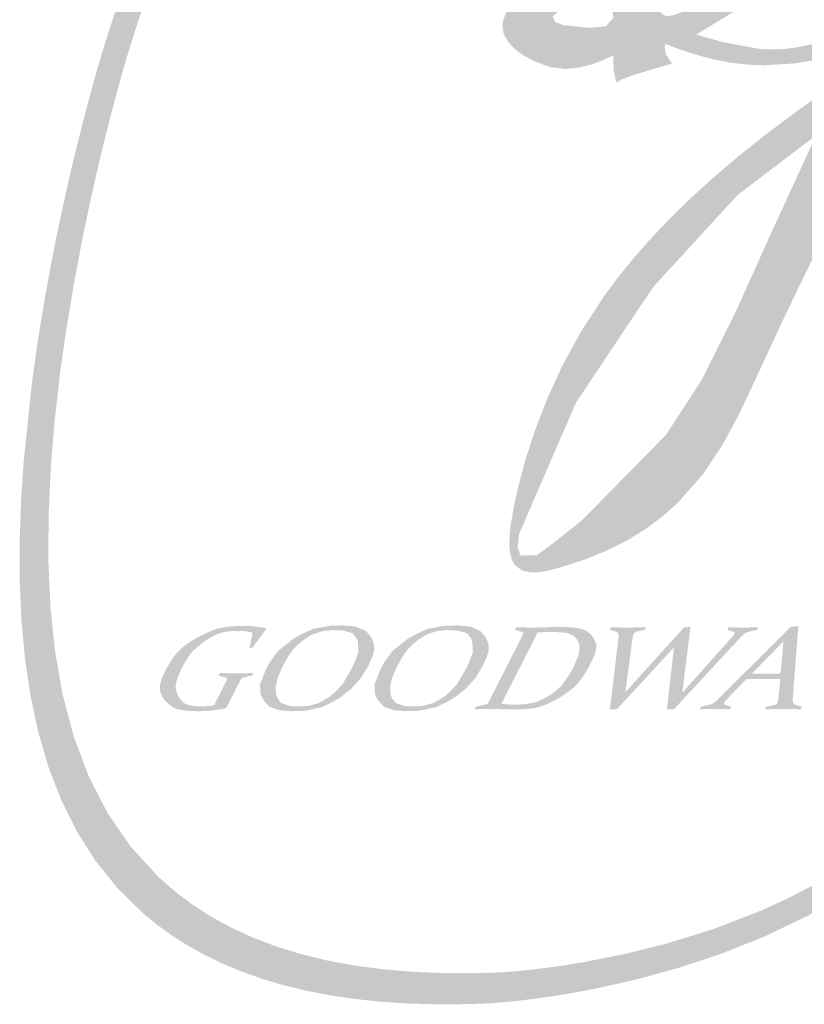
# Model space of a CAD drawing. Units: millimetres. Extents: x 4336 to 19036, y 4786 to 7756.
# Drawn here: x 5246 to 5275, y 4890 to 4927 of the extents above; entities that cross this region are included whole.
import ezdxf

# ---------------------------------------------------------------- set-up
doc = ezdxf.new("R2010")
doc.units = ezdxf.units.MM

# ---------------------------------------------------------------- blocks, each defined once
blk = doc.blocks.new('el logo')
h = blk.add_hatch(color=250)
h.dxf.hatch_style = 1
h.paths.add_polyline_path([(0.2658, 2.4113), (0.282, 2.6067), (0.3039, 2.7995), (0.3306, 2.9874), (0.3606, 3.1684), (0.3929, 3.3404), (0.4262, 3.5013), (0.4594, 3.6489), (0.4912, 3.7811), (0.5205, 3.8959), (0.5461, 3.991), (0.5667, 4.0645), (0.5812, 4.1141), (0.5873, 4.1345), (0.5902, 4.1439), (0.5979, 4.1684), (0.6283, 4.2641), (0.6884, 4.4456), (0.7478, 4.6144), (0.8064, 4.7715), (0.8644, 4.9176), (0.922, 5.0535), (0.9791, 5.1802), (1.036, 5.2985), (1.0928, 5.4092), (1.1495, 5.5132), (1.2632, 5.7042), (1.3781, 5.8784), (1.495, 6.0423), (1.6128, 6.199), (1.727, 6.3446), (1.8328, 6.4751), (1.881, 6.5332), (1.9252, 6.5859), (1.9649, 6.6327), (1.9995, 6.6729), (2.0283, 6.7062), (2.0507, 6.7318), (2.0705, 6.7542), (1.9325, 6.7542), (1.9167, 6.7357), (1.8931, 6.7079), (1.8657, 6.6753), (1.8346, 6.638), (1.8003, 6.5965), (1.7232, 6.5018), (1.6372, 6.3937), (1.5449, 6.2747), (1.4489, 6.1471), (1.3521, 6.0136), (1.2566, 5.8755), (1.1625, 5.7301), (1.0691, 5.5736), (0.9759, 5.4022), (0.9293, 5.3097), (0.8825, 5.2121), (0.8355, 5.1089), (0.7883, 4.9995), (0.7407, 4.8836), (0.6928, 4.7607), (0.6444, 4.6302), (0.5955, 4.4917), (0.5459, 4.3448), (0.4958, 4.189), (0.4831, 4.1485), (0.4813, 4.1427), (0.4813, 4.1426), (0.4811, 4.1423), (0.4797, 4.1376), (0.4769, 4.1282), (0.4726, 4.1141), (0.4605, 4.0724), (0.4439, 4.0138), (0.4236, 3.9396), (0.4003, 3.8509), (0.3746, 3.749), (0.3473, 3.6351), (0.3191, 3.5104), (0.2906, 3.3761), (0.2626, 3.2335), (0.2357, 3.0838), (0.2106, 2.9282), (0.188, 2.7679), (0.1532, 2.4381), (0.1423, 2.2711), (0.1367, 2.1043), (0.137, 1.939), (0.1441, 1.7761), (0.1588, 1.6165), (0.1819, 1.461), (0.2143, 1.3105), (0.2568, 1.1658), (0.3103, 1.0276), (0.3757, 0.897), (0.4537, 0.7745), (0.5453, 0.6612), (0.6512, 0.5578), (0.7098, 0.5101), (0.7724, 0.4651), (0.839, 0.4231), (0.9097, 0.3841), (0.9846, 0.3481), (1.0639, 0.3154), (1.1476, 0.2859), (1.2359, 0.2599), (1.3288, 0.2374), (1.4266, 0.2185), (1.5291, 0.2033), (1.6367, 0.1919), (1.7494, 0.1845), (1.8672, 0.181), (1.9903, 0.1818), (2.0539, 0.1837), (2.07, 0.1844), (2.0781, 0.1847), (2.0816, 0.1849), (2.0817, 0.1849), (2.0876, 0.1852), (2.1023, 0.1861), (2.1253, 0.1878), (2.1561, 0.1905), (2.1943, 0.1943), (2.2393, 0.1995), (2.2908, 0.2061), (2.3481, 0.2143), (2.4109, 0.2243), (2.4786, 0.2364), (2.5508, 0.2506), (2.7067, 0.2861), (2.8746, 0.3324), (3.0507, 0.3906), (3.2313, 0.4624), (3.4151, 0.5505), (3.5088, 0.602), (3.604, 0.6594), (3.701, 0.7231), (3.8001, 0.7938), (3.9014, 0.872), (4.0053, 0.9584), (4.112, 1.0535), (4.2218, 1.1578), (4.3349, 1.2721), (4.4516, 1.3967), (4.5721, 1.5325), (4.6967, 1.6798), (4.8257, 1.8393), (4.9592, 2.0117), (5.0622, 2.1498), (4.9678, 2.1498), (4.8073, 1.9464), (4.6542, 1.7607), (4.508, 1.5918), (4.3682, 1.4387), (4.2344, 1.3004), (4.1061, 1.1761), (3.9828, 1.0648), (3.864, 0.9655), (3.7492, 0.8774), (3.638, 0.7995), (3.53, 0.7309), (3.4245, 0.6705), (3.3212, 0.6176), (3.2196, 0.571), (3.0196, 0.4937), (2.8256, 0.4336), (2.6436, 0.3884), (2.4801, 0.3561), (2.4071, 0.3442), (2.3412, 0.3347), (2.283, 0.3273), (2.2333, 0.3219), (2.193, 0.3181), (2.1628, 0.3157), (2.1372, 0.314), (2.0563, 0.3112), (1.912, 0.3105), (1.7752, 0.3157), (1.6457, 0.3266), (1.5234, 0.343), (1.4081, 0.3647), (1.2996, 0.3916), (1.1977, 0.4234), (1.1022, 0.4601), (1.013, 0.5013), (0.9298, 0.547), (0.8526, 0.597), (0.7809, 0.651), (0.7148, 0.709), (0.5984, 0.8358), (0.5018, 0.9762), (0.4236, 1.1285), (0.3622, 1.2915), (0.3162, 1.4636), (0.2841, 1.6435), (0.2645, 1.8297), (0.2559, 2.0208), (0.2567, 2.2153)])
h = blk.add_hatch(color=250)
h.dxf.hatch_style = 1
h.paths.add_polyline_path([(5.0541, 3.9732), (5.1012, 4.0253), (5.1373, 4.0684), (5.1624, 4.1003), (5.1761, 4.1189), (5.1786, 4.1224), (5.1808, 4.1261), (5.1873, 4.1378), (5.2272, 4.229), (5.2436, 4.3123), (5.2421, 4.3498), (5.2339, 4.3839), (5.2186, 4.4139), (5.1958, 4.4395), (5.1311, 4.4768), (5.0573, 4.4985), (4.9954, 4.5087), (4.9756, 4.5107), (4.9666, 4.5114), (4.9664, 4.5114), (4.961, 4.5119), (4.9373, 4.5135), (4.8905, 4.5152), (4.7992, 4.5127), (4.6253, 4.4878), (4.4629, 4.4437), (4.312, 4.389), (4.1732, 4.3321), (4.0546, 4.2804), (4.0063, 4.2586), (3.9672, 4.2406), (3.9387, 4.2273), (3.9223, 4.2195), (3.9199, 4.2211), (3.9241, 4.231), (3.9407, 4.2542), (3.9524, 4.264), (3.9564, 4.2709), (3.9567, 4.2728), (3.9567, 4.2731), (3.9611, 4.2749), (4.0061, 4.293), (4.092, 4.3288), (4.2479, 4.3985), (4.384, 4.4659), (4.5021, 4.5312), (4.6039, 4.5946), (4.691, 4.6564), (4.7652, 4.7166), (4.8282, 4.7757), (4.8816, 4.8336), (4.9266, 4.8898), (4.9636, 4.9429), (4.9934, 4.9913), (5.0163, 5.0336), (5.0329, 5.0683), (5.0438, 5.094), (5.0495, 5.1091), (5.0506, 5.1122), (5.0508, 5.113), (5.0542, 5.127), (5.0786, 5.2333), (5.0926, 5.3276), (5.0932, 5.369), (5.0884, 5.4057), (5.0771, 5.4372), (5.0583, 5.4631), (5.0318, 5.483), (4.9996, 5.4975), (4.929, 5.5137), (4.868, 5.5183), (4.8478, 5.5185), (4.8382, 5.5182), (4.8377, 5.5182), (4.8134, 5.5139), (4.7659, 5.505), (4.6813, 5.4864), (4.6087, 5.4664), (4.5463, 5.4444), (4.4437, 5.3914), (4.3572, 5.3222), (4.2727, 5.2336), (4.1928, 5.1379), (4.1584, 5.0939), (4.1296, 5.056), (4.1079, 5.0267), (4.0948, 5.0086), (4.092, 5.0047), (4.0915, 5.0041), (4.0757, 4.9837), (4.013, 4.8999), (3.9612, 4.8259), (3.9186, 4.7602), (3.8835, 4.7013), (3.8545, 4.6478), (3.808, 4.5514), (3.7262, 4.3727), (3.6925, 4.3012), (3.68, 4.2748), (3.6713, 4.2566), (3.667, 4.2476), (3.6449, 4.2392), (3.5951, 4.2212), (3.5064, 4.192), (3.4307, 4.1712), (3.366, 4.1576), (3.3104, 4.1503), (3.268, 4.1501), (3.268, 4.0856), (3.3532, 4.0907), (3.4657, 4.1088), (3.559, 4.1301), (3.5946, 4.1396), (3.6205, 4.1471), (3.6353, 4.1516), (3.6379, 4.1524), (3.6361, 4.1486), (3.6261, 4.1263), (3.611, 4.0857), (3.5993, 4.0593), (3.5928, 4.0494), (3.5888, 4.0467), (3.5794, 4.0405), (3.5059, 3.9907), (3.3677, 3.8933), (3.2408, 3.7983), (3.1247, 3.7059), (3.0187, 3.6158), (2.9223, 3.5281), (2.8349, 3.4426), (2.756, 3.3593), (2.6848, 3.278), (2.6209, 3.1988), (2.5636, 3.1215), (2.4668, 2.9724), (2.3896, 2.83), (2.3276, 2.6941), (2.2785, 2.5667), (2.2408, 2.4511), (2.2133, 2.3505), (2.1944, 2.2682), (2.1828, 2.2074), (2.1794, 2.1861), (2.1772, 2.1715), (2.1762, 2.1638), (2.1761, 2.1628), (2.1745, 2.1491), (2.1715, 2.0986), (2.1741, 2.0591), (2.1816, 2.0293), (2.1929, 2.0077), (2.224, 1.9838), (2.2603, 1.9763), (2.2957, 1.977), (2.3242, 1.9813), (2.3403, 1.9851), (2.3417, 1.9855), (2.3419, 1.9856), (2.342, 1.9856), (2.3536, 1.9886), (2.3813, 1.9961), (2.4857, 2.0294), (2.58, 2.0679), (2.6649, 2.111), (2.7411, 2.1584), (2.8095, 2.2096), (2.8707, 2.2642), (2.9745, 2.3815), (3.0583, 2.5069), (3.1281, 2.6367), (3.1896, 2.7675), (3.3056, 3.0173), (3.3591, 3.1294), (3.4071, 3.2283), (3.4474, 3.3105), (3.4782, 3.3726), (3.4894, 3.3949), (3.4974, 3.4109), (3.5032, 3.4223), (3.5028, 3.4126), (3.5022, 3.3658), (3.503, 3.3107), (3.5099, 3.1801), (3.5255, 3.0294), (3.5516, 2.8672), (3.5902, 2.7022), (3.6431, 2.543), (3.7121, 2.3982), (3.7532, 2.334), (3.7988, 2.2762), (3.8995, 2.1792), (4.0064, 2.1045), (4.1113, 2.0495), (4.2063, 2.0115), (4.2833, 1.9878), (4.3126, 1.9805), (4.3345, 1.9757), (4.3478, 1.9732), (4.3543, 1.9724), (4.397, 1.9701), (4.4801, 1.9715), (4.5609, 1.9807), (4.6404, 1.9981), (4.7198, 2.0236), (4.8001, 2.0573), (4.8824, 2.0993), (4.9678, 2.1498), (5.0622, 2.1498), (5.0976, 2.1973), (5.133, 2.2459), (5.1508, 2.2705), (5.1585, 2.2811), (5.1649, 2.2859), (5.1766, 2.2945), (5.1797, 2.2976), (5.1881, 2.3063), (5.2007, 2.3202), (5.2163, 2.3385), (5.2527, 2.3871), (5.2727, 2.4191), (5.2938, 2.4581), (5.3159, 2.5057), (5.3188, 2.5123), (5.3192, 2.5133), (5.3192, 2.5133), (5.3192, 2.5133), (5.3205, 2.5152), (5.3255, 2.5228), (5.3343, 2.5361), (5.3402, 2.5451), (5.3493, 2.5486), (5.3763, 2.5594), (5.4101, 2.5741), (5.4441, 2.5936), (5.4603, 2.6067), (5.467, 2.6132), (5.4675, 2.6137), (5.4722, 2.6206), (5.4688, 2.6266), (5.4592, 2.626), (5.444, 2.6232), (5.399, 2.614), (5.3831, 2.6112), (5.3876, 2.6182), (5.3941, 2.6284), (5.4033, 2.6428), (5.4288, 2.6834), (5.4626, 2.7377), (5.5032, 2.8039), (5.5492, 2.8799), (5.5504, 2.882), (5.4646, 2.882), (5.4367, 2.8354), (5.4071, 2.7868), (5.3877, 2.7552), (5.3802, 2.7431), (5.3768, 2.8088), (5.3671, 2.8615), (5.3519, 2.9022), (5.3096, 2.9617), (5.2871, 2.9835), (5.2689, 2.9987), (5.2594, 3.0059), (5.2588, 3.0063), (5.2387, 3.0164), (5.192, 3.0342), (5.1476, 3.0437), (5.1058, 3.0457), (5.0321, 3.0305), (4.9741, 2.995), (4.9351, 2.946), (4.9136, 2.8925), (4.9045, 2.8454), (4.9024, 2.8158), (4.9024, 2.8109), (4.9047, 2.7592), (4.9126, 2.7101), (4.9255, 2.669), (4.9429, 2.6349), (4.9642, 2.6073), (5.0159, 2.5677), (5.076, 2.5442), (5.1377, 2.5314), (5.1917, 2.5262), (5.2285, 2.5252), (5.2373, 2.5254), (5.2367, 2.522), (5.2184, 2.495), (5.1944, 2.46), (5.1891, 2.4524), (5.1313, 2.3842), (5.0776, 2.3323), (5.0259, 2.2964), (4.9698, 2.2706), (4.8377, 2.2326), (4.7828, 2.2206), (4.7638, 2.2169), (4.7506, 2.2144), (4.7405, 2.2105), (4.7155, 2.2025), (4.6076, 2.1862), (4.4907, 2.1942), (4.3697, 2.2244), (4.2494, 2.2748), (4.1348, 2.3434), (4.0308, 2.4281), (3.9423, 2.5271), (3.8742, 2.6382), (3.8294, 2.7586), (3.8048, 2.883), (3.7959, 3.0053), (3.7986, 3.1197), (3.8086, 3.2204), (3.8215, 3.3013), (3.8277, 3.3325), (3.833, 3.3566), (3.837, 3.3729), (3.8391, 3.3809), (3.8508, 3.3816), (3.8837, 3.3838), (3.9493, 3.3907), (4.0791, 3.4132), (4.2061, 3.4464), (4.3294, 3.4886), (4.4477, 3.5385), (4.56, 3.5946), (4.6653, 3.6554), (4.7624, 3.7195), (4.8503, 3.7853), (4.9284, 3.851), (4.9964, 3.9144)])
h.paths.add_polyline_path([(4.7079, 3.971), (4.6028, 3.8975), (4.4737, 3.825), (4.3153, 3.755), (4.1222, 3.6888), (3.8893, 3.6281), (3.8894, 3.6352), (3.8892, 3.6545), (3.8859, 3.7159), (3.8749, 3.7858), (3.8454, 3.8413), (3.8175, 3.8583), (3.7772, 3.8654), (3.7517, 3.8646), (3.7423, 3.8636), (3.7423, 3.8637), (3.7551, 3.8876), (3.7959, 3.9645), (3.821, 4.0119), (3.8589, 4.083), (3.9406, 4.1192), (4.0374, 4.1594), (4.2627, 4.2428), (4.5073, 4.316), (4.7438, 4.362), (4.8504, 4.3694), (4.9446, 4.3635), (4.986, 4.3549), (5.0004, 4.3507), (5.0095, 4.3264), (4.9861, 4.2711), (4.9693, 4.2445), (4.9503, 4.2172), (4.9148, 4.1715), (4.8627, 4.112), (4.7938, 4.0436)], flags=16)
h.paths.add_polyline_path([(4.3741, 4.555), (4.3173, 4.5209), (4.2875, 4.5032), (4.282, 4.5), (4.2635, 4.4863), (4.2287, 4.4634), (4.1751, 4.4329), (4.107, 4.3992), (4.0378, 4.3695), (3.9826, 4.3512), (4.0877, 4.5384), (4.2018, 4.7378), (4.3288, 4.9362), (4.4724, 5.1205), (4.5517, 5.2032), (4.6366, 5.2774), (4.7277, 5.3415), (4.8253, 5.3938), (4.8768, 5.4151), (4.9032, 5.4244), (4.9086, 5.4262), (4.913, 5.4275), (4.9362, 5.4331), (4.9698, 5.4373), (5.0037, 5.4331), (5.0173, 5.4243), (5.0268, 5.4074), (5.0307, 5.3795), (5.0274, 5.3377), (5.0156, 5.2794), (5.006, 5.2431), (5.0039, 5.2356), (5.0011, 5.224), (4.9957, 5.2035), (4.9868, 5.1741), (4.9742, 5.1371), (4.9362, 5.0455), (4.9087, 4.9927), (4.8671, 4.9329), (4.8381, 4.8993), (4.8021, 4.8626), (4.7579, 4.8225), (4.7045, 4.7785), (4.6405, 4.7301), (4.5649, 4.6771), (4.4765, 4.6188)], flags=16)
h.paths.add_polyline_path([(3.8368, 3.7911), (3.8312, 3.7133), (3.8075, 3.6513), (3.7951, 3.6203), (3.7309, 3.606), (3.646, 3.6266), (3.6447, 3.6754), (3.6771, 3.7651), (3.7388, 3.8408)], flags=16)
h.paths.add_polyline_path([(5.143, 2.9514), (5.2204, 2.9406), (5.2645, 2.9147), (5.2892, 2.8783), (5.3031, 2.8412), (5.3083, 2.8203), (5.3203, 2.7078), (5.2891, 2.625), (5.2198, 2.5869), (5.0285, 2.6433), (4.9722, 2.7718), (4.9873, 2.8554), (5.0485, 2.9276)], flags=16)
h.paths.add_polyline_path([(3.4465, 3.7923), (3.2568, 3.3798), (3.1071, 3.0471), (2.9711, 2.7758), (2.8228, 2.5477), (2.4722, 2.1909), (2.3383, 2.0852), (2.2849, 2.0468), (2.2176, 2.0461), (2.2063, 2.0825), (2.2126, 2.1366), (2.4483, 2.6807), (2.7694, 3.1619), (3.1205, 3.5444)], flags=16)
h = blk.add_hatch(color=250)
h.dxf.hatch_style = 1
h.paths.add_polyline_path([(2.8397, 4.4445), (2.8887, 4.4669), (2.9303, 4.485), (2.9964, 4.5134), (3.0496, 4.5394), (3.0999, 4.5712), (3.1462, 4.6062), (3.1805, 4.6348), (3.1906, 4.6437), (3.1948, 4.6474), (3.1955, 4.6479), (3.2059, 4.6562), (3.2251, 4.6723), (3.2569, 4.7025), (3.2807, 4.7302), (3.2969, 4.7554), (3.3063, 4.7784), (3.3096, 4.7991), (3.3002, 4.8345), (3.274, 4.8626), (3.2361, 4.8843), (3.1463, 4.9124), (3.0636, 4.9259), (2.9992, 4.9298), (2.9765, 4.9298), (2.9614, 4.9293), (2.955, 4.9289), (2.9548, 4.9289), (2.9475, 4.928), (2.9236, 4.9245), (2.8797, 4.9159), (2.8066, 4.8931), (2.7507, 4.8637), (2.709, 4.8291), (2.6784, 4.7908), (2.6392, 4.7084), (2.6104, 4.6274), (2.585, 4.5574), (2.5665, 4.5072), (2.5609, 4.4922), (2.5583, 4.4853), (2.5447, 4.4844), (2.5203, 4.4824), (2.4763, 4.4779), (2.4052, 4.466), (2.351, 4.4512), (2.3074, 4.434), (2.2703, 4.4158), (2.2417, 4.3997), (2.2247, 4.3892), (2.2215, 4.3871), (2.2213, 4.387), (2.2142, 4.379), (2.1985, 4.3605), (2.1737, 4.327), (2.1569, 4.2978), (2.147, 4.2724), (2.1429, 4.2504), (2.1482, 4.2139), (2.1644, 4.1843), (2.1844, 4.1608), (2.202, 4.1448), (2.211, 4.1378), (2.2112, 4.1377), (2.2169, 4.1338), (2.2356, 4.1215), (2.272, 4.1012), (2.3404, 4.076), (2.4042, 4.0683), (2.4646, 4.0742), (2.5211, 4.0894), (2.5678, 4.1075), (2.5975, 4.1214), (2.6037, 4.1246), (2.6043, 4.1191), (2.6042, 4.098), (2.606, 4.0565), (2.6131, 4.0248), (2.6189, 4.0109), (2.6232, 4.015), (2.637, 4.0234), (2.681, 4.0409), (2.7848, 4.0721), (2.8191, 4.0822), (2.8387, 4.0883), (2.8473, 4.0913), (2.8486, 4.0919), (2.8442, 4.0957), (2.8217, 4.1298), (2.8176, 4.1574), (2.8194, 4.17), (2.8202, 4.1718), (2.8236, 4.1705), (2.8349, 4.166), (2.8573, 4.1574), (2.9425, 4.1286), (3.0219, 4.1076), (3.0959, 4.0936), (3.1654, 4.0858), (3.231, 4.0833), (3.268, 4.0856), (3.268, 4.1501), (3.2188, 4.15), (3.0668, 4.178), (3.0047, 4.1945), (2.9627, 4.207), (2.9519, 4.2105), (2.949, 4.2114), (2.9567, 4.216), (2.9708, 4.2244), (3.174, 4.3483), (3.113, 4.4093), (3.1061, 4.4057), (3.0432, 4.3744), (2.9907, 4.3491), (2.949, 4.3298), (2.9188, 4.3163), (2.9005, 4.3085), (2.8638, 4.2951), (2.8379, 4.2882), (2.8209, 4.2893), (2.8141, 4.2915), (2.7881, 4.3119), (2.7761, 4.3368), (2.7757, 4.3848), (2.7827, 4.4124), (2.7854, 4.4185)])
h.paths.add_polyline_path([(2.7856, 4.5528), (2.7831, 4.5822), (2.8121, 4.6516), (2.8548, 4.7431), (2.8825, 4.7931), (2.9409, 4.8404), (2.9894, 4.8621), (3.027, 4.8744), (3.0404, 4.8758), (3.1037, 4.8693), (3.1744, 4.8209), (3.1957, 4.7703), (3.1966, 4.7549), (3.1511, 4.6882), (3.0408, 4.6049), (2.9488, 4.5732), (2.8182, 4.5483)], flags=16)
h.paths.add_polyline_path([(2.5924, 4.3373), (2.6051, 4.2821), (2.573, 4.2453), (2.5043, 4.2391), (2.3973, 4.25), (2.3613, 4.263), (2.351, 4.2871), (2.388, 4.3161), (2.4014, 4.3198), (2.4271, 4.3271), (2.4568, 4.3355), (2.4921, 4.3454), (2.5414, 4.3593)], flags=16)
h = blk.add_hatch(color=250)
h.dxf.hatch_style = 1
h.paths.add_polyline_path([(1.0304, 1.4821), (1.0333, 1.4879), (1.0344, 1.49), (1.0345, 1.4903), (1.0391, 1.4994), (1.0422, 1.5052), (1.0446, 1.5099), (1.0457, 1.512), (1.0499, 1.52), (1.0527, 1.5253), (1.0551, 1.5298), (1.0562, 1.5318), (1.0595, 1.5358), (1.0627, 1.5377), (1.0676, 1.5393), (1.0705, 1.54), (1.0775, 1.5415), (1.0942, 1.5452), (1.0993, 1.5463), (1.1031, 1.5472), (1.1041, 1.5501), (1.1059, 1.555), (1.1069, 1.5576), (1.0923, 1.5573), (1.0807, 1.5571), (1.0624, 1.5569), (1.0467, 1.5568), (1.0401, 1.5568), (1.0243, 1.5569), (1.0122, 1.5569), (0.9929, 1.5572), (0.9762, 1.5574), (0.9706, 1.5575), (0.9685, 1.5576), (0.9672, 1.5546), (0.965, 1.5498), (0.9638, 1.5472), (0.9664, 1.5464), (0.9725, 1.5445), (0.987, 1.54), (0.9915, 1.5386), (0.9938, 1.5379), (0.9948, 1.5376), (0.9984, 1.5358), (0.9989, 1.5335), (0.9977, 1.5297), (0.9945, 1.5229), (0.9921, 1.5179), (0.9899, 1.5135), (0.9889, 1.5115), (0.9849, 1.5033), (0.9818, 1.4973), (0.979, 1.4918), (0.9777, 1.4893), (0.977, 1.4879), (0.975, 1.484), (0.9685, 1.4711), (0.9604, 1.4551), (0.9531, 1.4407), (0.9483, 1.4313), (0.9459, 1.4265), (0.9449, 1.4245), (0.933, 1.4223), (0.9237, 1.4209), (0.9096, 1.4197), (0.898, 1.4193), (0.893, 1.4192), (0.8755, 1.4196), (0.8611, 1.4205), (0.8492, 1.4221), (0.8395, 1.4242), (0.825, 1.4298), (0.8148, 1.4371), (0.8069, 1.4456), (0.8008, 1.4538), (0.7969, 1.4599), (0.7956, 1.4623), (0.7875, 1.4822), (0.7848, 1.4998), (0.7862, 1.5161), (0.7907, 1.5322), (0.8034, 1.5636), (0.8085, 1.5743), (0.8103, 1.5781), (0.8193, 1.5952), (0.8275, 1.6095), (0.8424, 1.6321), (0.8561, 1.6487), (0.8697, 1.6618), (0.8835, 1.6734), (0.896, 1.683), (0.905, 1.6895), (0.9083, 1.6917), (0.923, 1.7012), (0.936, 1.7088), (0.9583, 1.7197), (0.9773, 1.7261), (0.9948, 1.7296), (1.012, 1.7316), (1.0272, 1.7326), (1.038, 1.733), (1.0418, 1.7331), (1.0558, 1.7328), (1.0667, 1.7322), (1.0835, 1.7298), (1.0978, 1.7268), (1.1025, 1.7257), (1.1043, 1.7253), (1.104, 1.7239), (1.1033, 1.72), (1.1008, 1.7074), (1.095, 1.6776), (1.0932, 1.6684), (1.0923, 1.6637), (1.0919, 1.6618), (1.0939, 1.662), (1.0981, 1.6624), (1.1023, 1.6629), (1.1042, 1.6631), (1.1055, 1.6649), (1.1089, 1.6696), (1.1141, 1.6766), (1.1204, 1.6852), (1.1346, 1.7044), (1.1475, 1.7219), (1.1522, 1.7283), (1.1558, 1.7332), (1.1601, 1.739), (1.1619, 1.7415), (1.1612, 1.7435), (1.1408, 1.7476), (1.1247, 1.7502), (1.0996, 1.7526), (1.0783, 1.7533), (1.0713, 1.7534), (1.0687, 1.7534), (1.0435, 1.753), (1.0216, 1.752), (1.0025, 1.7502), (0.9857, 1.7479), (0.9576, 1.7415), (0.9337, 1.7332), (0.9115, 1.7236), (0.8925, 1.7144), (0.8792, 1.7075), (0.8755, 1.7055), (0.8742, 1.7048), (0.8542, 1.6931), (0.8371, 1.6821), (0.8227, 1.6718), (0.8105, 1.662), (0.7914, 1.6431), (0.7766, 1.6243), (0.7638, 1.6051), (0.7534, 1.5877), (0.7464, 1.575), (0.7445, 1.5715), (0.7439, 1.5702), (0.7348, 1.5515), (0.728, 1.5355), (0.7233, 1.5219), (0.7203, 1.5103), (0.7188, 1.4918), (0.7217, 1.4773), (0.727, 1.4645), (0.7329, 1.454), (0.7378, 1.4468), (0.7398, 1.4442), (0.7581, 1.4256), (0.7765, 1.4136), (0.7955, 1.4066), (0.816, 1.4028), (0.8377, 1.4007), (0.8577, 1.3996), (0.8724, 1.3991), (0.8766, 1.3991), (0.8781, 1.3991), (0.9005, 1.3994), (0.919, 1.4004), (0.9505, 1.404), (0.9792, 1.4086), (0.9888, 1.4103), (0.9925, 1.411), (0.9951, 1.4127), (0.996, 1.4144), (0.9984, 1.4191), (1.0062, 1.4345), (1.0159, 1.4536), (1.0247, 1.4709)])
h = blk.add_hatch(color=250)
h.dxf.hatch_style = 1
h.paths.add_polyline_path([(1.516, 1.4936), (1.5541, 1.5363), (1.5845, 1.5853), (1.6028, 1.626), (1.61, 1.6535), (1.6097, 1.673), (1.6052, 1.6892), (1.5996, 1.702), (1.5955, 1.7092), (1.5738, 1.7343), (1.53, 1.7516), (1.4821, 1.7555), (1.4307, 1.7548), (1.3566, 1.7414), (1.3058, 1.7184), (1.2744, 1.7003), (1.2104, 1.65), (1.1773, 1.6039), (1.1608, 1.5744), (1.1352, 1.5097), (1.1376, 1.4712), (1.1476, 1.4481), (1.1738, 1.4179), (1.2184, 1.4026), (1.2645, 1.3992), (1.3229, 1.4009), (1.3932, 1.4165), (1.4427, 1.4406), (1.4703, 1.4574)])
h.paths.add_polyline_path([(1.1999, 1.4981), (1.2085, 1.5365), (1.228, 1.5821), (1.2497, 1.6218), (1.2672, 1.648), (1.2828, 1.6659), (1.2981, 1.6801), (1.3115, 1.6912), (1.3195, 1.6973), (1.3526, 1.7182), (1.3977, 1.7327), (1.4369, 1.736), (1.4751, 1.7354), (1.5186, 1.724), (1.5353, 1.7046), (1.542, 1.6893), (1.5445, 1.6457), (1.5295, 1.6041), (1.517, 1.5773), (1.4795, 1.513), (1.4474, 1.478), (1.4234, 1.4584), (1.3831, 1.434), (1.3392, 1.4216), (1.3024, 1.4188), (1.2613, 1.4202), (1.2237, 1.4331), (1.2082, 1.453), (1.2024, 1.4668)], flags=16)
h = blk.add_hatch(color=250)
h.dxf.hatch_style = 1
h.paths.add_polyline_path([(1.9184, 1.4406), (1.9459, 1.4574), (1.9917, 1.4936), (2.0298, 1.5363), (2.0601, 1.5853), (2.0784, 1.626), (2.0857, 1.6535), (2.0854, 1.673), (2.0809, 1.6892), (2.0752, 1.702), (2.0712, 1.7092), (2.0495, 1.7343), (2.0056, 1.7516), (1.9577, 1.7555), (1.9064, 1.7548), (1.8323, 1.7414), (1.7814, 1.7184), (1.75, 1.7003), (1.6862, 1.65), (1.653, 1.6039), (1.6364, 1.5744), (1.6109, 1.5097), (1.6132, 1.4712), (1.6233, 1.4481), (1.6495, 1.4179), (1.694, 1.4026), (1.7402, 1.3992), (1.7987, 1.4009), (1.8689, 1.4165)])
h.paths.add_polyline_path([(1.6838, 1.453), (1.678, 1.4668), (1.6756, 1.4981), (1.6842, 1.5365), (1.7037, 1.5821), (1.7253, 1.6218), (1.7429, 1.648), (1.7585, 1.6659), (1.7738, 1.6801), (1.7871, 1.6912), (1.7951, 1.6973), (1.8283, 1.7182), (1.8733, 1.7327), (1.9126, 1.736), (1.9508, 1.7354), (1.9942, 1.724), (2.011, 1.7046), (2.0177, 1.6893), (2.0201, 1.6457), (2.0053, 1.6041), (1.9927, 1.5773), (1.9552, 1.513), (1.9231, 1.478), (1.8991, 1.4584), (1.8588, 1.434), (1.8149, 1.4216), (1.7781, 1.4188), (1.737, 1.4202), (1.6993, 1.4331)], flags=16)
h = blk.add_hatch(color=250)
h.dxf.hatch_style = 1
h.paths.add_polyline_path([(2.2979, 1.4174), (2.314, 1.4228), (2.3435, 1.4358), (2.3566, 1.4425), (2.3677, 1.4485), (2.3759, 1.4531), (2.3805, 1.4558), (2.3812, 1.4562), (2.3816, 1.4565), (2.3834, 1.4576), (2.3868, 1.4597), (2.3933, 1.4638), (2.4163, 1.4794), (2.4346, 1.4938), (2.4494, 1.5075), (2.4614, 1.5208), (2.4716, 1.5342), (2.4895, 1.5616), (2.4969, 1.5742), (2.5028, 1.5848), (2.5068, 1.5922), (2.5085, 1.5956), (2.5085, 1.5957), (2.5086, 1.5958), (2.5094, 1.5974), (2.5125, 1.6037), (2.518, 1.6153), (2.5261, 1.6349), (2.5308, 1.6505), (2.5329, 1.6629), (2.5327, 1.673), (2.531, 1.6817), (2.5248, 1.6967), (2.5185, 1.7071), (2.5166, 1.7099), (2.5161, 1.7105), (2.516, 1.7106), (2.514, 1.713), (2.5032, 1.7241), (2.4919, 1.7323), (2.4801, 1.7382), (2.4676, 1.7422), (2.4401, 1.7466), (2.4111, 1.7486), (2.3988, 1.749), (2.3894, 1.7492), (2.3843, 1.7493), (2.3833, 1.7493), (2.3787, 1.7493), (2.3638, 1.7492), (2.343, 1.7486), (2.3344, 1.7483), (2.329, 1.748), (2.3281, 1.748), (2.3201, 1.7477), (2.3061, 1.7473), (2.2855, 1.7469), (2.277, 1.7469), (2.2719, 1.7469), (2.2684, 1.7469), (2.2578, 1.7469), (2.2409, 1.747), (2.2151, 1.7475), (2.2049, 1.7478), (2.2015, 1.7478), (2.1998, 1.7479), (2.1992, 1.7468), (2.1978, 1.7437), (2.195, 1.7374), (2.1962, 1.737), (2.1995, 1.736), (2.2094, 1.733), (2.2189, 1.7301), (2.224, 1.7285), (2.2266, 1.7277), (2.2291, 1.7263), (2.2299, 1.7248), (2.2278, 1.7178), (2.224, 1.7099), (2.221, 1.7037), (2.22, 1.7017), (2.2183, 1.6983), (2.2136, 1.6889), (2.2098, 1.6813), (2.2088, 1.6794), (2.2088, 1.6793), (2.2079, 1.6776), (2.2051, 1.672), (2.2006, 1.6632), (2.1947, 1.6516), (2.1877, 1.6379), (2.1716, 1.6061), (2.1545, 1.5725), (2.1387, 1.5415), (2.132, 1.5283), (2.1264, 1.5172), (2.1218, 1.5081), (2.118, 1.5007), (2.1128, 1.4905), (2.1101, 1.4851), (2.1089, 1.4829), (2.1087, 1.4825), (2.1048, 1.4748), (2.0994, 1.4642), (2.0957, 1.457), (2.0947, 1.4552), (2.0913, 1.4486), (2.0869, 1.4403), (2.0839, 1.4348), (2.083, 1.4332), (2.0809, 1.4306), (2.0763, 1.428), (2.0723, 1.4268), (2.0707, 1.4265), (2.0666, 1.4256), (2.0607, 1.4242), (2.0472, 1.4212), (2.0415, 1.4198), (2.0373, 1.4189), (2.0319, 1.4177), (2.0316, 1.417), (2.0305, 1.4141), (2.0277, 1.4073), (2.0286, 1.4073), (2.0318, 1.4074), (2.0381, 1.4075), (2.0507, 1.4077), (2.0997, 1.408), (2.115, 1.408), (2.1256, 1.4078), (2.1411, 1.4075), (2.1464, 1.4073), (2.1477, 1.4073), (2.1479, 1.4073), (2.1496, 1.4072), (2.1531, 1.4071), (2.1648, 1.4068), (2.1744, 1.4067), (2.1917, 1.4065), (2.1968, 1.4065), (2.1973, 1.4065), (2.1974, 1.4065), (2.1985, 1.4065), (2.2006, 1.4065), (2.232, 1.4074), (2.258, 1.4096), (2.2796, 1.4129)])
h.paths.add_polyline_path([(2.1386, 1.4296), (2.1562, 1.4643), (2.1964, 1.5437), (2.2405, 1.6304), (2.2709, 1.6902), (2.285, 1.7181), (2.2891, 1.7261), (2.298, 1.727), (2.3121, 1.7277), (2.3218, 1.7281), (2.3277, 1.7282), (2.3411, 1.7285), (2.3495, 1.7286), (2.3547, 1.7287), (2.4114, 1.7247), (2.4411, 1.7109), (2.4544, 1.6951), (2.4638, 1.6713), (2.4599, 1.633), (2.444, 1.5944), (2.4278, 1.5624), (2.3907, 1.5071), (2.3582, 1.4783), (2.3385, 1.4644), (2.286, 1.4374), (2.2415, 1.4284), (2.2072, 1.4266), (2.193, 1.4265), (2.1817, 1.4267), (2.173, 1.427), (2.1677, 1.4272), (2.158, 1.4278), (2.1483, 1.4286)], flags=16)
h = blk.add_hatch(color=250)
h.dxf.hatch_style = 1
h.paths.add_polyline_path([(2.9088, 1.624), (2.9112, 1.6425), (2.9134, 1.6598), (2.9154, 1.6758), (2.9172, 1.6899), (2.9187, 1.702), (2.92, 1.7124), (2.9211, 1.7211), (2.922, 1.7283), (2.9227, 1.7341), (2.9233, 1.7388), (2.9238, 1.7423), (2.9241, 1.7449), (2.9243, 1.7468), (2.9246, 1.7489), (2.9246, 1.749), (2.9235, 1.7489), (2.9213, 1.7488), (2.9146, 1.7484), (2.9073, 1.7479), (2.9042, 1.7477), (2.9018, 1.7476), (2.8978, 1.7473), (2.8973, 1.7469), (2.896, 1.7454), (2.8939, 1.7431), (2.891, 1.7399), (2.8874, 1.736), (2.8832, 1.7313), (2.8783, 1.7259), (2.8729, 1.7199), (2.8669, 1.7133), (2.8605, 1.7062), (2.8464, 1.6907), (2.8309, 1.6736), (2.8146, 1.6555), (2.7805, 1.6179), (2.7635, 1.5993), (2.7472, 1.5812), (2.7318, 1.5642), (2.7177, 1.5487), (2.7113, 1.5416), (2.7054, 1.5351), (2.6947, 1.5233), (2.6856, 1.5133), (2.678, 1.5049), (2.6717, 1.4979), (2.6666, 1.4923), (2.6626, 1.4879), (2.6595, 1.4845), (2.6573, 1.482), (2.6557, 1.4803), (2.6547, 1.4792), (2.6542, 1.4786), (2.6539, 1.4782), (2.6541, 1.4799), (2.6543, 1.4818), (2.6551, 1.4874), (2.6561, 1.4953), (2.6574, 1.5052), (2.6589, 1.5166), (2.6606, 1.5294), (2.6624, 1.543), (2.6701, 1.6008), (2.6719, 1.6144), (2.6736, 1.6269), (2.675, 1.6382), (2.6763, 1.6479), (2.6774, 1.6563), (2.6784, 1.6633), (2.6792, 1.6692), (2.6798, 1.674), (2.6803, 1.6778), (2.6807, 1.6808), (2.681, 1.683), (2.6812, 1.6846), (2.6814, 1.6863), (2.6815, 1.6867), (2.6829, 1.6963), (2.6835, 1.6996), (2.6839, 1.7023), (2.6846, 1.7064), (2.6848, 1.7074), (2.6849, 1.7081), (2.6852, 1.71), (2.6858, 1.713), (2.6864, 1.7152), (2.6876, 1.7183), (2.6885, 1.7202), (2.6892, 1.7215), (2.6903, 1.7233), (2.6922, 1.7254), (2.6956, 1.7278), (2.6991, 1.7294), (2.7024, 1.7303), (2.7049, 1.7307), (2.7055, 1.7309), (2.7073, 1.7313), (2.7104, 1.7319), (2.7265, 1.7354), (2.7297, 1.7361), (2.732, 1.7366), (2.7356, 1.7374), (2.7357, 1.7375), (2.7363, 1.7389), (2.7373, 1.7416), (2.7385, 1.7445), (2.7393, 1.7465), (2.7398, 1.7479), (2.7371, 1.7478), (2.7258, 1.7476), (2.7162, 1.7474), (2.708, 1.7473), (2.7009, 1.7472), (2.689, 1.747), (2.6785, 1.7469), (2.6692, 1.7469), (2.6655, 1.7469), (2.6626, 1.7469), (2.6603, 1.7469), (2.6501, 1.7469), (2.6416, 1.7469), (2.6343, 1.747), (2.6281, 1.747), (2.618, 1.7472), (2.6093, 1.7474), (2.6017, 1.7476), (2.5985, 1.7477), (2.596, 1.7478), (2.5936, 1.7479), (2.5932, 1.747), (2.5908, 1.7417), (2.5898, 1.7394), (2.5889, 1.7374), (2.5891, 1.7373), (2.5903, 1.737), (2.5925, 1.7363), (2.5953, 1.7355), (2.6017, 1.7337), (2.6071, 1.7321), (2.6102, 1.7312), (2.6115, 1.7308), (2.6118, 1.7307), (2.6124, 1.7305), (2.6149, 1.7297), (2.6181, 1.7283), (2.6202, 1.7268), (2.6226, 1.7239), (2.6236, 1.7221), (2.6246, 1.7199), (2.6255, 1.7169), (2.6259, 1.7113), (2.6256, 1.706), (2.6254, 1.7043), (2.6253, 1.7029), (2.625, 1.7007), (2.6246, 1.6976), (2.6242, 1.6936), (2.6236, 1.6888), (2.6229, 1.6832), (2.6221, 1.6768), (2.6204, 1.6622), (2.6183, 1.6454), (2.6161, 1.6268), (2.6137, 1.607), (2.6087, 1.5655), (2.6038, 1.5246), (2.6015, 1.5054), (2.5994, 1.4879), (2.5975, 1.4723), (2.5959, 1.4588), (2.5945, 1.4473), (2.5933, 1.4376), (2.5923, 1.4296), (2.5916, 1.423), (2.5909, 1.4178), (2.5905, 1.4138), (2.5901, 1.4109), (2.5898, 1.4088), (2.5895, 1.4062), (2.5899, 1.4062), (2.5917, 1.4063), (2.5947, 1.4065), (2.6106, 1.4075), (2.6137, 1.4077), (2.616, 1.4078), (2.6196, 1.408), (2.621, 1.4095), (2.6228, 1.4115), (2.6255, 1.4144), (2.6288, 1.418), (2.6328, 1.4223), (2.6374, 1.4273), (2.6425, 1.4329), (2.6482, 1.439), (2.6543, 1.4457), (2.6678, 1.4603), (2.6827, 1.4764), (2.6985, 1.4936), (2.7149, 1.5114), (2.7479, 1.5473), (2.7639, 1.5646), (2.7789, 1.5809), (2.7927, 1.5958), (2.799, 1.6027), (2.8049, 1.6091), (2.8154, 1.6205), (2.8244, 1.6302), (2.8319, 1.6384), (2.8381, 1.6451), (2.8432, 1.6506), (2.8472, 1.655), (2.8503, 1.6583), (2.8525, 1.6608), (2.8541, 1.6625), (2.8551, 1.6636), (2.8561, 1.6646), (2.8558, 1.6627), (2.8554, 1.6592), (2.8549, 1.6542), (2.8541, 1.6476), (2.8532, 1.6398), (2.8522, 1.6308), (2.851, 1.6208), (2.8497, 1.6098), (2.8484, 1.5981), (2.8469, 1.5857), (2.8439, 1.5595), (2.8376, 1.5054), (2.8346, 1.4795), (2.8332, 1.4674), (2.8319, 1.456), (2.8307, 1.4454), (2.8296, 1.4358), (2.8286, 1.4273), (2.8278, 1.4201), (2.8271, 1.4142), (2.8266, 1.4098), (2.8261, 1.4062), (2.827, 1.4062), (2.8292, 1.4064), (2.8325, 1.4066), (2.8364, 1.4068), (2.8447, 1.4073), (2.8483, 1.4075), (2.8511, 1.4077), (2.8532, 1.4078), (2.8546, 1.4079), (2.8562, 1.408), (2.8562, 1.408), (2.8569, 1.4088), (2.8586, 1.4106), (2.8612, 1.4134), (2.8646, 1.4172), (2.8689, 1.4217), (2.8739, 1.4271), (2.8796, 1.4332), (2.8859, 1.44), (2.8928, 1.4475), (2.9002, 1.4555), (2.9164, 1.473), (2.9341, 1.492), (2.9528, 1.5122), (2.9721, 1.533), (3.0108, 1.5747), (3.0293, 1.5946), (3.0466, 1.6133), (3.0548, 1.622), (3.0624, 1.6303), (3.0696, 1.638), (3.0763, 1.6452), (3.0824, 1.6519), (3.0882, 1.6581), (3.0983, 1.669), (3.1068, 1.6781), (3.1138, 1.6856), (3.1194, 1.6917), (3.1239, 1.6965), (3.1272, 1.7002), (3.1297, 1.7028), (3.1314, 1.7046), (3.1325, 1.7058), (3.1333, 1.7067), (3.1334, 1.7068), (3.1343, 1.7078), (3.137, 1.7106), (3.1411, 1.7147), (3.1441, 1.7175), (3.1487, 1.721), (3.1509, 1.7225), (3.1517, 1.723), (3.1537, 1.7242), (3.157, 1.7259), (3.1624, 1.728), (3.1671, 1.7293), (3.1694, 1.7298), (3.1717, 1.7304), (3.1752, 1.7312), (3.1841, 1.7333), (3.1928, 1.7353), (3.196, 1.736), (3.1983, 1.7366), (3.2018, 1.7374), (3.2019, 1.7375), (3.2025, 1.7392), (3.2047, 1.7448), (3.2055, 1.7466), (3.206, 1.7479), (3.2023, 1.7478), (3.1949, 1.7476), (3.1884, 1.7474), (3.1775, 1.7471), (3.1597, 1.7469), (3.152, 1.7469), (3.1489, 1.7469), (3.1466, 1.7469), (3.1449, 1.7469), (3.1428, 1.7469), (3.1347, 1.7469), (3.1276, 1.7469), (3.1214, 1.747), (3.116, 1.7471), (3.1065, 1.7472), (3.0978, 1.7474), (3.09, 1.7477), (3.0868, 1.7478), (3.0843, 1.7478), (3.0821, 1.7479), (3.0816, 1.7468), (3.0803, 1.7441), (3.0789, 1.741), (3.0778, 1.7385), (3.0769, 1.7367), (3.0774, 1.7366), (3.0789, 1.7362), (3.0844, 1.7348), (3.0911, 1.7332), (3.0966, 1.7318), (3.0996, 1.7311), (3.1008, 1.7307), (3.1011, 1.7307), (3.1047, 1.7296), (3.1065, 1.7285), (3.1082, 1.727), (3.1085, 1.7247), (3.1078, 1.7226), (3.1071, 1.7211), (3.1064, 1.7198), (3.1051, 1.7177), (3.1022, 1.7137), (3.099, 1.7098), (3.0979, 1.7085), (3.0962, 1.7065), (3.0896, 1.6991), (3.0836, 1.6921), (3.0808, 1.689), (3.079, 1.6869), (3.0786, 1.6864), (3.0777, 1.6854), (3.0762, 1.6838), (3.0742, 1.6815), (3.0716, 1.6786), (3.0685, 1.6751), (3.0649, 1.6711), (3.0564, 1.6616), (3.0463, 1.6503), (3.035, 1.6377), (3.0228, 1.6241), (2.9968, 1.595), (2.9706, 1.5657), (2.9582, 1.5518), (2.9466, 1.5389), (2.9361, 1.5272), (2.927, 1.517), (2.9192, 1.5083), (2.9126, 1.5009), (2.907, 1.4947), (2.9025, 1.4896), (2.8989, 1.4855), (2.896, 1.4823), (2.8939, 1.4799), (2.8923, 1.4782), (2.8906, 1.4763), (2.8901, 1.4758), (2.8901, 1.4758), (2.8903, 1.4773), (2.8906, 1.4795), (2.891, 1.4825), (2.8915, 1.4863), (2.892, 1.4909), (2.8927, 1.4962), (2.8935, 1.5022), (2.8952, 1.5159), (2.8972, 1.5315), (2.8993, 1.5486), (2.9016, 1.5669), (2.904, 1.5858)])
h = blk.add_hatch(color=250)
h.dxf.hatch_style = 1
h.paths.add_polyline_path([(3.3597, 1.5846), (3.3618, 1.6115), (3.3638, 1.6382), (3.3658, 1.6639), (3.3667, 1.6761), (3.3676, 1.6878), (3.3684, 1.6988), (3.3692, 1.7091), (3.3699, 1.7186), (3.3706, 1.7271), (3.3712, 1.7346), (3.3716, 1.741), (3.372, 1.7461), (3.3723, 1.7498), (3.3726, 1.753), (3.3719, 1.7529), (3.3701, 1.7527), (3.3674, 1.7524), (3.3641, 1.752), (3.3566, 1.7511), (3.3496, 1.7503), (3.3469, 1.75), (3.3448, 1.7497), (3.3433, 1.7496), (3.3422, 1.7494), (3.3409, 1.7493), (3.3395, 1.7479), (3.3377, 1.7461), (3.3351, 1.7435), (3.3319, 1.7403), (3.328, 1.7365), (3.3236, 1.7321), (3.3185, 1.7271), (3.313, 1.7215), (3.3069, 1.7155), (3.3005, 1.7091), (3.2935, 1.7022), (3.2863, 1.695), (3.2786, 1.6874), (3.2625, 1.6714), (3.2455, 1.6544), (3.2278, 1.6369), (3.1918, 1.6011), (3.1741, 1.5835), (3.1569, 1.5665), (3.1406, 1.5503), (3.1329, 1.5426), (3.1255, 1.5353), (3.1185, 1.5283), (3.1119, 1.5217), (3.1056, 1.5155), (3.0998, 1.5097), (3.0943, 1.5043), (3.0892, 1.4992), (3.0845, 1.4945), (3.08, 1.4901), (3.0759, 1.486), (3.0722, 1.4823), (3.0655, 1.4757), (3.0599, 1.4701), (3.0553, 1.4656), (3.0517, 1.4619), (3.0488, 1.4591), (3.0466, 1.4569), (3.0451, 1.4554), (3.044, 1.4543), (3.0429, 1.4532), (3.0415, 1.4518), (3.0388, 1.4491), (3.0364, 1.4468), (3.0326, 1.4432), (3.0298, 1.4407), (3.0252, 1.4369), (3.0234, 1.4355), (3.0218, 1.4343), (3.0181, 1.4318), (3.015, 1.4299), (3.0121, 1.4286), (3.0066, 1.4267), (3.004, 1.426), (3.0015, 1.4254), (3.0008, 1.4252), (2.9996, 1.4249), (2.9973, 1.4244), (2.9942, 1.4237), (2.9866, 1.4219), (2.979, 1.4202), (2.9757, 1.4195), (2.9732, 1.4189), (2.9713, 1.4184), (2.9699, 1.4181), (2.9684, 1.4178), (2.9679, 1.4175), (2.9674, 1.4161), (2.9665, 1.4138), (2.9656, 1.4113), (2.9649, 1.4093), (2.9641, 1.4073), (2.9652, 1.4073), (2.9671, 1.4073), (2.9741, 1.4075), (2.9802, 1.4076), (2.9855, 1.4077), (2.9902, 1.4078), (2.9982, 1.4079), (3.0051, 1.4079), (3.0116, 1.408), (3.0171, 1.408), (3.0193, 1.408), (3.0215, 1.408), (3.0225, 1.408), (3.0226, 1.408), (3.0243, 1.408), (3.0278, 1.408), (3.0334, 1.408), (3.0436, 1.4079), (3.0616, 1.4077), (3.0705, 1.4076), (3.0789, 1.4074), (3.0825, 1.4074), (3.0854, 1.4073), (3.0876, 1.4073), (3.0889, 1.4073), (3.0893, 1.4077), (3.0901, 1.4094), (3.0924, 1.4145), (3.0933, 1.4164), (3.0942, 1.4182), (3.0938, 1.4183), (3.0926, 1.4187), (3.0907, 1.4192), (3.0856, 1.4206), (3.08, 1.4222), (3.0774, 1.4229), (3.0753, 1.4235), (3.0737, 1.4239), (3.0725, 1.4242), (3.0711, 1.4246), (3.0706, 1.4247), (3.0706, 1.4248), (3.0705, 1.4248), (3.0684, 1.4255), (3.0662, 1.4265), (3.0645, 1.4278), (3.0636, 1.4292), (3.0633, 1.4309), (3.0638, 1.4326), (3.0645, 1.4343), (3.0653, 1.4358), (3.0678, 1.4395), (3.0706, 1.443), (3.0735, 1.4461), (3.0747, 1.4474), (3.0758, 1.4486), (3.079, 1.452), (3.0819, 1.4551), (3.0874, 1.4609), (3.0902, 1.4638), (3.0927, 1.4663), (3.0949, 1.4686), (3.0957, 1.4694), (3.0969, 1.4708), (3.0987, 1.4726), (3.101, 1.4749), (3.1037, 1.4777), (3.1068, 1.4808), (3.1136, 1.4879), (3.1288, 1.5034), (3.136, 1.5108), (3.1424, 1.5173), (3.1451, 1.5201), (3.1475, 1.5225), (3.1513, 1.5265), (3.1541, 1.5294), (3.156, 1.5313), (3.1572, 1.5326), (3.1579, 1.5332), (3.1582, 1.5335), (3.1598, 1.5335), (3.1626, 1.5335), (3.1665, 1.5335), (3.1715, 1.5335), (3.1774, 1.5335), (3.1841, 1.5335), (3.1914, 1.5335), (3.2073, 1.5335), (3.2241, 1.5335), (3.2406, 1.5335), (3.2484, 1.5335), (3.2557, 1.5335), (3.2624, 1.5335), (3.2684, 1.5335), (3.2737, 1.5335), (3.2782, 1.5335), (3.2822, 1.5335), (3.2856, 1.5335), (3.2884, 1.5335), (3.2907, 1.5335), (3.2941, 1.5335), (3.2961, 1.5335), (3.2971, 1.5335), (3.2975, 1.5335), (3.2974, 1.5328), (3.2973, 1.5316), (3.2971, 1.5297), (3.2969, 1.5274), (3.2964, 1.5216), (3.2957, 1.5145), (3.295, 1.5068), (3.2937, 1.4915), (3.2931, 1.4849), (3.2926, 1.4797), (3.2922, 1.4757), (3.292, 1.4728), (3.2918, 1.4708), (3.2916, 1.4685), (3.2914, 1.4666), (3.2909, 1.4614), (3.2906, 1.4577), (3.2903, 1.455), (3.2897, 1.4506), (3.2894, 1.4482), (3.2893, 1.4471), (3.2889, 1.4439), (3.2884, 1.4415), (3.288, 1.4397), (3.287, 1.4369), (3.2861, 1.4349), (3.2851, 1.4331), (3.2834, 1.4308), (3.2819, 1.4294), (3.2798, 1.428), (3.2763, 1.4264), (3.271, 1.4247), (3.2698, 1.4244), (3.2684, 1.4241), (3.266, 1.4236), (3.263, 1.4229), (3.2595, 1.4222), (3.2521, 1.4205), (3.2487, 1.4198), (3.2459, 1.4192), (3.2436, 1.4187), (3.242, 1.4183), (3.2393, 1.4177), (3.2392, 1.4177), (3.2388, 1.4168), (3.238, 1.4148), (3.2361, 1.41), (3.2355, 1.4085), (3.2351, 1.4073), (3.2363, 1.4073), (3.2415, 1.4074), (3.2508, 1.4075), (3.2589, 1.4076), (3.266, 1.4077), (3.2722, 1.4078), (3.2777, 1.4078), (3.2873, 1.4079), (3.2959, 1.408), (3.3036, 1.408), (3.3068, 1.408), (3.3095, 1.408), (3.3115, 1.408), (3.3134, 1.408), (3.3212, 1.408), (3.3278, 1.408), (3.3338, 1.408), (3.3442, 1.4079), (3.3533, 1.4078), (3.3705, 1.4075), (3.3742, 1.4074), (3.3774, 1.4074), (3.3801, 1.4073), (3.3829, 1.4073), (3.383, 1.4074), (3.3835, 1.4086), (3.3856, 1.4132), (3.3866, 1.4154), (3.3876, 1.4176), (3.3876, 1.4177), (3.3857, 1.4182), (3.3837, 1.4188), (3.3811, 1.4195), (3.3755, 1.4212), (3.3703, 1.4227), (3.3683, 1.4232), (3.3667, 1.4237), (3.3648, 1.4242), (3.3641, 1.4244), (3.3639, 1.4245), (3.3627, 1.4249), (3.3608, 1.4256), (3.3579, 1.4268), (3.3558, 1.428), (3.3533, 1.4305), (3.3516, 1.433), (3.3509, 1.4348), (3.3496, 1.4407), (3.3495, 1.4471), (3.3496, 1.4506), (3.3498, 1.4536), (3.3499, 1.4558), (3.35, 1.4569), (3.3502, 1.4593), (3.3505, 1.4631), (3.3508, 1.4682), (3.3513, 1.4746), (3.3519, 1.4821), (3.3526, 1.4907), (3.3533, 1.5002), (3.3541, 1.5105), (3.3549, 1.5216), (3.3558, 1.5333), (3.3567, 1.5455), (3.3577, 1.5582)])
h.paths.add_polyline_path([(3.3, 1.5655), (3.295, 1.5555), (3.2297, 1.5555), (3.1801, 1.5555), (3.2102, 1.5864), (3.2662, 1.6437), (3.3011, 1.6795), (3.3104, 1.689), (3.3081, 1.6585)], flags=16)
blk = doc.blocks.new('10.')
at = {"xscale": 9.001842684204592, "yscale": 9.001842684204592, "zscale": 9.001842684204592}
blk.add_blockref('el logo', (-3291.086, 102.717), dxfattribs=at)

msp = doc.modelspace()

# ---------------------------------------------------------------- block references
msp.add_blockref('10.', (8535.742, 4785.548))

doc.saveas('drawing.dxf')
